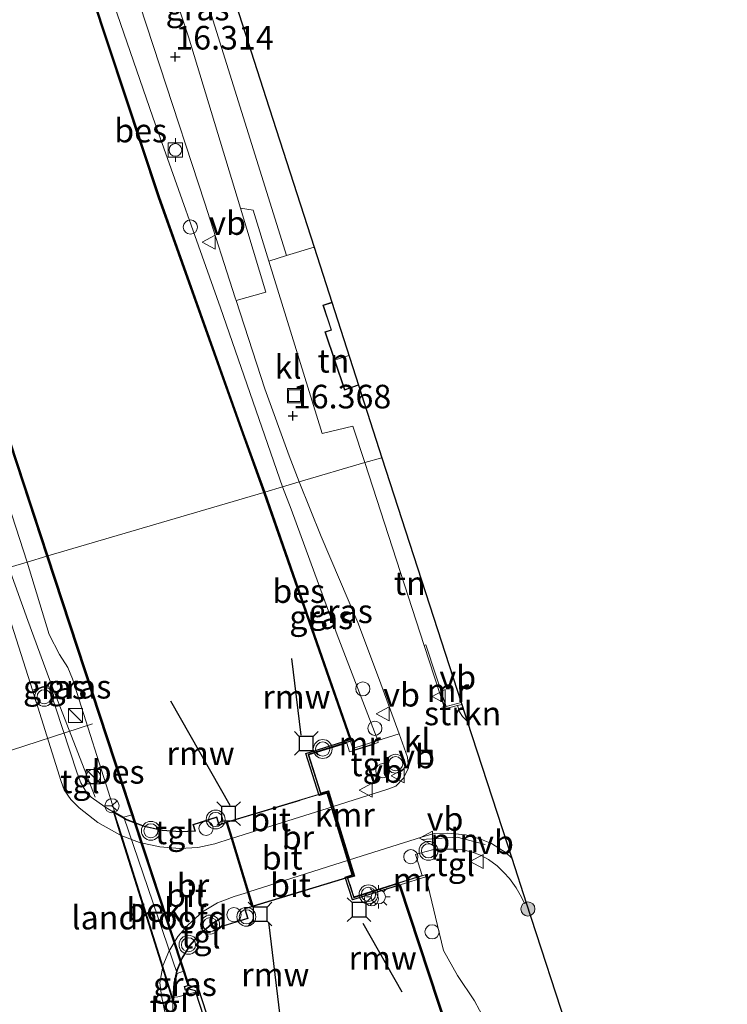
# Model space of a CAD drawing. Units: metres. Extents: x 169998 to 176082, y 387498 to 393750.
# Drawn here: x 173282 to 173357, y 391520 to 391624 of the extents above; entities that cross this region are included whole.
import ezdxf
from ezdxf.enums import TextEntityAlignment as Align

# ---------------------------------------------------------------- set-up
doc = ezdxf.new("R2010")
doc.units = ezdxf.units.M
doc.linetypes.add('IE-TERREINAFSCHEIDING', pattern=[10, 8, -2])
doc.layers.get('0').update_dxf_attribs({"lineweight": 25})
for name, color, linetype, lineweight in [('B-ME-AL-OVERIG-S-B1', 7, 'Continuous', 18), ('B-ME-BV-GELEIDECONSTRUCTIE-GELEIDERAIL-L-B1', 213, 'BV-GELEIDERAIL', 18), ('B-ME-GR-BOMENSTRUIKEN-GV-B6', 93, 'Continuous', 18), ('B-ME-GR-BOOM-S-B1', 93, 'Continuous', 18), ('B-ME-GR-STRUIKEN-GV-B6', 93, 'Continuous', 18), ('B-ME-GW-KRUINLIJN-L-B1', 93, 'Continuous', 18), ('B-ME-IE-GRASLAND-GV-B6', 93, 'Continuous', 18), ('B-ME-IE-GRONDWERKLIJN-GROND_INGERICHT-GV-B6', 253, 'Continuous', 18), ('B-ME-IE-HULPGEOMETRIE-L-B1', 53, 'Continuous', 18), ('B-ME-IE-INRICHTINGSELEMENT-L-B1', 253, 'Continuous', 18), ('B-ME-IE-INRICHTINGSELEMENT-S-B1', 253, 'Continuous', 18), ('B-ME-IE-MEUBILAIR_WEGMEUBILAIR-LICHTMAST-S-B1', 8, 'Continuous', 18), ('B-ME-IE-TERREINAFSCHEIDING-RASTERHEKWERK-L-B1', 8, 'IE-TERREINAFSCHEIDING', 18), ('B-ME-IE-TERREINAFSCHEIDING-RASTERHEKWERK-L-B2', 8, 'IE-TERREINAFSCHEIDING', 18), ('B-ME-KG-KADASTRAAL-DAKRAND-L-B1', 13, 'Continuous', 18), ('B-ME-KG-KADASTRAAL-NOKLIJN-L-B1', 13, 'Continuous', 18), ('B-ME-KW-BRUG-GV-B7', 173, 'Continuous', 18), ('B-ME-KW-LANDHOOFD-GV-B6', 173, 'Continuous', 18), ('B-ME-MW-MUUR-GV-B6', 8, 'IE-TERREINAFSCHEIDING-KUNSTMATIG', 18), ('B-ME-OB-BEKLEDING-GV-B6', 253, 'Continuous', 18), ('B-ME-OB-WATERLIJN-L-B1', 133, 'OB-WATERLIJN', 18), ('B-ME-OG-WATER-GV-B6', 153, 'Continuous', 18), ('B-ME-VH-VERH_SOORT-BITUMEN-GV-B6', 8, 'IE-TERREINAFSCHEIDING-NATUURLIJK-HOUTWAL', 18), ('B-ME-VH-VERH_SOORT-BITUMEN-GV-B7', 8, 'Continuous', 18), ('B-ME-VH-VERH_SOORT-KLINKERS-GV-B6', 8, 'IE-TERREINAFSCHEIDING-NATUURLIJK-HOUTWAL', 18), ('B-ME-VH-VERH_SOORT-TEGELS-GV-B6', 8, 'Continuous', 18), ('B-ME-VH-VERH_SOORT-TEGELS-GV-B7', 8, 'Continuous', 18), ('B-ME-VV-BOLDER-S-B1', 213, 'Continuous', 18), ('B-ME-VW-MEUBILAIR_WEGMEUBILAIR-PORTAAL-L-B1', 8, 'Continuous', 18), ('B-ME-VW-MEUBILAIR_WEGMEUBILAIR-RONA-S-B1', 8, 'Continuous', 18), ('B-ME-VW-MEUBILAIR_WEGMEUBILAIR-SLAGBOOM-S-B1', 8, 'Continuous', 18), ('B-ME-VW-MEUBILAIR_WEGMEUBILAIR-SLAGBOOM-S-B2', 8, 'Continuous', 18), ('B-ME-VW-MEUBILAIR_WEGMEUBILAIR-VERKEERSBORD-S-B1', 8, 'Continuous', 18), ('B-ME-VW-MEUBILAIR_WEGMEUBILAIR-VERKEERSLICHT-S-B1', 13, 'Continuous', 18), ('B-ME-VW-MEUBILAIR_WEGMEUBILAIR-VERKEERSLICHT-S-B2', 13, 'Continuous', 18)]:
    doc.layers.add(name, color=color, linetype=linetype, lineweight=lineweight)
for name, color, linetype in [('B-ME-GW-HOOGTEPUNT-S-B1', 10, 'Continuous'), ('B-ME-KG-KADASTRAAL-OPNAMEDTMGRENS-L-B1', 10, 'Continuous'), ('B-ME-KW-REMMINGWERK-L-B1', 10, 'Continuous'), ('B-ME-OB-BESCHOEIING-GV-B6', 10, 'Continuous'), ('B-ME-VV-AFMEERCONSTRUCTIE-S-B1', 10, 'Continuous'), ('B-ME-VV-KADEMUUR-GV-B6', 10, 'Continuous')]:
    doc.layers.add(name, color=color, linetype=linetype)
doc.styles.add('NLCS-ISO', font='NLCS-ISO.TTF')
doc.linetypes.add('BV-GELEIDERAIL', pattern='A,10,-3,[108,NLCS.SHX,S=1,R=0,X=0,Y=0],-3', length=16)
doc.linetypes.add('IE-TERREINAFSCHEIDING-KUNSTMATIG', pattern='A,4,[82,NLCS.SHX,S=0.75,R=90,X=0,Y=0],4,-2', length=10)
doc.linetypes.add('IE-TERREINAFSCHEIDING-NATUURLIJK-HOUTWAL', pattern='A,7,-1.5,[67,NLCS.SHX,S=0.75,R=45,X=0,Y=0],-1.5,7,-1.5,[70,NLCS.SHX,S=0.75,R=0,X=0,Y=0],-1.5', length=20)
doc.linetypes.add('OB-WATERLIJN', pattern='A,10,[32,NLCS.SHX,S=2,R=0,X=0,Y=0],-12', length=22)

# ---------------------------------------------------------------- blocks, each defined once
blk = doc.blocks.new('hoogtepunt')
for p, q in [((-0.5, 0), (0.5, 0)), ((0, 0.5), (0, -0.5))]:
    blk.add_line(p, q)
blk = doc.blocks.new('boom')
h = blk.add_hatch(color=256)
edge = h.paths.add_edge_path()
edge.add_arc((0, 0), 0.75, 0, 360)
blk.add_circle((0, 0), 0.75)
blk = doc.blocks.new('kast')
blk.add_line((-0.75, -0.75), (0.75, 0.75))
blk.add_lwpolyline([(-0.75, 0.75), (0.75, 0.75), (0.75, -0.75), (-0.75, -0.75)], close=True)
blk = doc.blocks.new('dtb')
blk.add_circle((0, 0), 0.75)
blk = doc.blocks.new('verkeerslicht')
for radius in [1, 0.75]:
    blk.add_circle((0, 0), radius)
blk = doc.blocks.new('lantaarnpaal')
for p, q in [((0, 0.75), (0, 1.25)), ((-0.75, 0), (-1.25, 0)), ((-0.88, 0.88), (-0.53, 0.53)), ((0.53, 0.53), (0.88, 0.88)), ((0.75, 0), (1.25, 0)), ((-0.53, -0.53), (-0.88, -0.88)), ((0, -0.75), (0, -1.25)), ((0.53, -0.53), (0.88, -0.88))]:
    blk.add_line(p, q)
blk.add_circle((0, 0), 0.75)
blk = doc.blocks.new('meerstoel')
for p, q in [((-1.25, 1.25), (-0.75, 0.75)), ((0.75, 0.75), (1.25, 1.25)), ((-0.75, 0.75), (-0.75, -0.75)), ((0.75, 0.75), (-0.75, 0.75)), ((0.75, -0.75), (0.75, 0.75)), ((-0.75, -0.75), (-1.25, -1.25)), ((-0.75, -0.75), (0.75, -0.75)), ((0.75, -0.75), (1.25, -1.25))]:
    blk.add_line(p, q)
blk = doc.blocks.new('bolder')
for p, q in [((-0.75, 0), (-1.25, 0)), ((-0.75, 0.75), (-0.75, -0.75)), ((0.75, 0.75), (-0.75, 0.75)), ((0.75, -0.75), (0.75, 0.75)), ((0.75, 0), (1.25, 0)), ((-0.75, -0.75), (0.75, -0.75))]:
    blk.add_line(p, q)
blk.add_circle((0, 0), 0.673)
blk = doc.blocks.new('put')
for p, q in [((0.75, 0.75), (-0.75, 0.75)), ((-0.75, 0.75), (-0.75, -0.75)), ((0.75, -0.75), (0.75, 0.75)), ((-0.75, -0.75), (0.75, -0.75))]:
    blk.add_line(p, q)
blk.add_lwpolyline([(-0.625, 0.625), (0.625, 0.625), (0.625, -0.625), (-0.625, -0.625)], close=True)
blk = doc.blocks.new('verkeersbord')
for p, q in [((0, 0.75), (-0.75, -0.625)), ((0.75, -0.625), (0, 0.75)), ((-0.75, -0.625), (0.75, -0.625))]:
    blk.add_line(p, q)
blk = doc.blocks.new('wegwijzer')
for q in [(-0.53, -0.53), (0, 0.75), (0.53, -0.53)]:
    blk.add_line((0, 0), q)
blk.add_circle((0, 0), 0.75)

msp = doc.modelspace()

# ---------------------------------------------------------------- linework, layer by layer
at = {"layer": 'B-ME-BV-GELEIDECONSTRUCTIE-GELEIDERAIL-L-B1'}
msp.add_polyline3d([(173290.307, 391542.059, 16.52), (173285.464, 391554.513, 16.849), (173283.202, 391560.746, 16.862), (173281.193, 391566.388, 16.862)], dxfattribs=at)
at = {"layer": 'B-ME-GR-BOMENSTRUIKEN-GV-B6'}
msp.add_polyline3d([(173294.114, 391660.474, 15.604), (173301.084, 391638.781, 15.562), (173308.364, 391616.12, 15.491), (173313.451, 391600.269, 16.355), (173310.548, 391599.38, 16.493), (173305.994, 391613.966, 16.188), (173294.033, 391652.258, 15.818), (173295.112, 391652.591, 15.738), (173293.573, 391657.008, 15.755), (173291.759, 391663.181, 15.751), (173292.061, 391662.749, 15.751), (173294.114, 391660.474, 15.604)], dxfattribs=at)
at = {"layer": 'B-ME-GR-STRUIKEN-GV-B6'}
msp.add_polyline3d([(173329.652, 391550.109, 16.323), (173329.15, 391550.611, 16.39), (173328.85, 391551.089, 16.39), (173328.607, 391551.762, 16.39), (173329.075, 391551.886, 16.39), (173329.652, 391550.109, 16.323)], dxfattribs=at)
at = {"layer": 'B-ME-GW-KRUINLIJN-L-B1'}
for points in [[(173310.132, 391574.909, 16.325), (173303.577, 391593.859, 16.255), (173296.405, 391614.028, 16.028), (173288.529, 391636.86, 15.923), (173280.437, 391660.447, 15.848), (173275.246, 391677.237, 15.906), (173275.395, 391677.984, 15.969), (173275.924, 391678.82, 15.995), (173276.095, 391680.03, 15.995), (173275.933, 391680.621, 15.969), (173273.019, 391691.334, 15.894)], [(173245.093, 391689.798, 15.381), (173251.162, 391666.175, 15.901), (173264.091, 391625.024, 15.901), (173273.899, 391595.28, 16.065), (173283.105, 391566.951, 16.239)], [(173320.191, 391548.048, 16.356), (173315.914, 391559.246, 16.263), (173311.03, 391572.54, 16.335), (173310.132, 391574.909, 16.325)], [(173283.105, 391566.951, 16.239), (173285.442, 391559.263, 16.242), (173286.547, 391557.166, 16.272), (173287.423, 391555.805, 16.293), (173287.904, 391554.571, 16.297), (173292.382, 391540.489, 16.119)], [(173433.718, 391179.456, 16.18), (173423.933, 391220.772, 16.283), (173412.264, 391263.59, 16.245), (173400.269, 391302.299, 16.225), (173387.274, 391343.527, 16.137), (173371.919, 391390.381, 16.137), (173362.484, 391420.766, 16.158), (173355.454, 391443.333, 16.123), (173349.798, 391461.75, 16.061), (173343.045, 391484.419, 16.09), (173335.223, 391510.779, 16.074), (173332.547, 391516.552, 16.015), (173330.416, 391520.511, 16.065), (173328.622, 391523.174, 16.09), (173327.128, 391525.843, 16.216), (173325.278, 391533.639, 16.376)], [(173298.639, 391520.963, 16.086), (173298.749, 391520.902, 16.086), (173299.066, 391520.916, 16.086), (173300.952, 391521.437, 16.09)]]:
    msp.add_polyline3d(points, dxfattribs=at)
at = {"layer": 'B-ME-IE-GRASLAND-GV-B6'}
for points in [[(173279.726, 391565.956, 16.17), (173265.939, 391610.345, 15.986), (173254.45, 391647.227, 16.016), (173248.513, 391665.019, 15.902), (173239.919, 391686.814, 15.78), (173236.893, 391697.465, 15.789), (173223.682, 391735.309, 15.78), (173232.561, 391728.79, 15.486), (173236.228, 391717.011, 15.394), (173245.093, 391689.798, 15.381), (173251.162, 391666.175, 15.901), (173264.091, 391625.024, 15.901), (173273.899, 391595.28, 16.065), (173283.105, 391566.951, 16.239), (173279.726, 391565.956, 16.17)], [(173308.243, 391574.353, 15.25), (173305.83, 391581.014, 15.449), (173297.06, 391605.641, 15.419), (173284.679, 391643.046, 15.444), (173273.495, 391678.267, 15.436), (173274.922, 391678.731, 15.545), (173271.044, 391690.66, 15.444), (173273.019, 391691.334, 15.894), (173275.933, 391680.621, 15.969), (173276.095, 391680.03, 15.995), (173275.924, 391678.82, 15.995), (173275.395, 391677.984, 15.969), (173275.246, 391677.237, 15.906), (173280.437, 391660.447, 15.848), (173288.529, 391636.86, 15.923), (173296.405, 391614.028, 16.028), (173303.577, 391593.859, 16.255), (173310.132, 391574.909, 16.325), (173308.243, 391574.353, 15.25)], [(173311.891, 391575.427, 16.313), (173310.132, 391574.909, 16.325), (173303.577, 391593.859, 16.255), (173296.405, 391614.028, 16.028), (173288.529, 391636.86, 15.923), (173280.437, 391660.447, 15.848), (173275.246, 391677.237, 15.906), (173275.395, 391677.984, 15.969), (173275.924, 391678.82, 15.995), (173276.095, 391680.03, 15.995), (173275.933, 391680.621, 15.969), (173273.019, 391691.334, 15.894), (173273.802, 391691.601, 16.02), (173279.436, 391673.786, 16.011), (173288.617, 391645.547, 15.99), (173297.158, 391619.473, 16.116), (173301.887, 391604.938, 16.192), (173305.127, 391594.918, 16.318), (173305.225, 391594.615, 16.317), (173308.257, 391585.284, 16.28), (173310.834, 391578.193, 16.272), (173311.891, 391575.427, 16.313)], [(173283.105, 391566.951, 16.239), (173273.899, 391595.28, 16.065), (173264.091, 391625.024, 15.901), (173251.162, 391666.175, 15.901), (173245.093, 391689.798, 15.381), (173252.836, 391666.43, 15.365), (173260.432, 391643.133, 15.369), (173268.461, 391618.487, 15.31), (173275.56, 391596.883, 15.31), (173285.209, 391567.57, 15.25), (173283.105, 391566.951, 16.239)], [(173310.548, 391599.38, 16.493), (173308.676, 391598.807, 16.354), (173307.012, 391604.195, 16.347), (173305.67, 391604.42, 16.322), (173300.164, 391622.55, 16.209), (173293.526, 391642.549, 16.1), (173291.717, 391647.851, 16.078), (173294.033, 391652.258, 15.818), (173305.994, 391613.966, 16.188), (173310.548, 391599.38, 16.493)], [(173322.445, 391548.755, 16.404), (173320.191, 391548.048, 16.356), (173315.914, 391559.246, 16.263), (173311.03, 391572.54, 16.335), (173310.132, 391574.909, 16.325), (173311.891, 391575.427, 16.313), (173314.209, 391569.665, 16.309), (173318.079, 391560.556, 16.318), (173320.39, 391554.464, 16.322), (173322.445, 391548.755, 16.404)], [(173308.243, 391574.353, 15.25), (173310.132, 391574.909, 16.325), (173311.03, 391572.54, 16.335), (173315.914, 391559.246, 16.263), (173320.191, 391548.048, 16.356), (173317.754, 391547.284, 15.25), (173317.517, 391548.04, 15.25), (173317.457, 391548.23, 15.25), (173317.361, 391548.2, 15.25), (173308.243, 391574.353, 15.25)], [(173283.105, 391566.951, 16.239), (173285.209, 391567.57, 15.25), (173292.313, 391545.877, 15.25), (173294.18, 391540.209, 15.25), (173293.338, 391539.937, 15.719), (173292.382, 391540.489, 16.119), (173287.904, 391554.571, 16.297), (173287.423, 391555.805, 16.293), (173286.547, 391557.166, 16.272), (173285.442, 391559.263, 16.242), (173283.105, 391566.951, 16.239)], [(173279.726, 391565.956, 16.17), (173283.105, 391566.951, 16.239), (173285.442, 391559.263, 16.242), (173286.547, 391557.166, 16.272), (173287.423, 391555.805, 16.293), (173287.904, 391554.571, 16.297), (173292.382, 391540.489, 16.119), (173292.191, 391540.599, 16.245), (173292.233, 391540.467, 16.259), (173291.346, 391541.024, 16.338), (173289.89, 391542.046, 16.381), (173289.393, 391542.569, 16.381), (173288.799, 391543.59, 16.369), (173288.397, 391544.611, 16.39), (173285.334, 391553.965, 16.449), (173283.665, 391553.401, 16.227), (173281.502, 391560.268, 16.192), (173279.726, 391565.956, 16.17)], [(173332.547, 391516.552, 16.015), (173330.416, 391520.511, 16.065), (173328.622, 391523.174, 16.09), (173327.128, 391525.843, 16.216), (173325.278, 391533.639, 16.376), (173325.218, 391533.83, 16.376), (173324.901, 391533.731, 16.376), (173324.886, 391533.779, 16.378), (173324.463, 391535.113, 16.441), (173324.185, 391535.991, 16.482), (173325.167, 391536.288, 16.482), (173326.247, 391536.556, 16.482), (173327.274, 391536.559, 16.482), (173328.162, 391536.55, 16.482), (173329.124, 391536.479, 16.487), (173330.101, 391536.28, 16.474), (173331.057, 391535.916, 16.465), (173331.914, 391535.476, 16.453), (173332.822, 391534.778, 16.444), (173333.52, 391534.099, 16.44), (173334.11, 391533.466, 16.423), (173334.817, 391532.471, 16.419), (173335.384, 391531.484, 16.415), (173335.695, 391530.812, 16.428), (173335.891, 391530.878, 16.411), (173340.562, 391516.479, 16.213)], [(173336.902, 391489.206, 15.37), (173322.551, 391532.777, 15.37), (173325.278, 391533.639, 16.376), (173327.128, 391525.843, 16.216), (173328.622, 391523.174, 16.09), (173330.416, 391520.511, 16.065), (173332.547, 391516.552, 16.015)], [(173300.952, 391521.437, 16.09), (173299.066, 391520.916, 16.086), (173298.749, 391520.902, 16.086), (173298.639, 391520.963, 16.086), (173298.719, 391522.345, 16.155), (173298.976, 391523.412, 15.562), (173299.638, 391523.635, 15.25), (173300.131, 391522.139, 15.25), (173299.751, 391522.022, 15.471), (173299.87, 391521.64, 15.383), (173300.227, 391521.752, 15.833), (173300.914, 391521.555, 16.09), (173300.952, 391521.437, 16.09)], [(173298.53, 391519.319, 16.259), (173298.527, 391520.425, 16.178), (173298.595, 391520.21, 16.154), (173298.639, 391520.963, 16.086), (173298.749, 391520.902, 16.086), (173299.066, 391520.916, 16.086), (173300.952, 391521.437, 16.09), (173314.862, 391478.445, 16.094)]]:
    msp.add_polyline3d(points, dxfattribs=at)
at = {"layer": 'B-ME-IE-GRONDWERKLIJN-GROND_INGERICHT-GV-B6'}
for points in [[(173318.835, 391577.472, 16.394), (173317.544, 391581.34, 16.377), (173314.313, 391580.56, 16.377), (173308.676, 391598.807, 16.354), (173310.548, 391599.38, 16.493), (173313.451, 391600.269, 16.355), (173315.322, 391594.443, 16.448), (173314.375, 391594.124, 16.448), (173315.25, 391591.524, 16.448), (173314.594, 391591.303, 16.448), (173316.665, 391585.154, 16.448), (173318.145, 391585.653, 16.448), (173320.605, 391577.993, 16.383), (173318.835, 391577.472, 16.394)], [(173318.835, 391577.472, 16.394), (173320.605, 391577.993, 16.383), (173329.014, 391552.076, 16.76), (173327.41, 391551.653, 16.76), (173325.279, 391558.173, 16.491), (173325.089, 391558.111, 16.491), (173318.835, 391577.472, 16.394)]]:
    msp.add_polyline3d(points, dxfattribs=at)
at = {"layer": 'B-ME-IE-HULPGEOMETRIE-L-B1'}
msp.add_polyline3d([(173260.464, 391560.284, 15.732), (173264.268, 391561.404, 15.798), (173267.376, 391562.319, 15.84), (173279.726, 391565.956, 16.17), (173283.105, 391566.951, 16.239), (173285.209, 391567.57, 15.25), (173285.304, 391567.598, 14.949), (173308.148, 391574.325, 14.949), (173308.243, 391574.353, 15.25), (173310.132, 391574.909, 16.325), (173311.891, 391575.427, 16.313), (173318.835, 391577.472, 16.394), (173320.605, 391577.993, 16.383)], dxfattribs=at)
at = {"layer": 'B-ME-IE-INRICHTINGSELEMENT-L-B1'}
msp.add_polyline3d([(173331.533, 391537.042, 16.423), (173328.604, 391537.841, 16.478), (173324.825, 391537.572, 16.461)], dxfattribs=at)
at = {"layer": 'B-ME-IE-TERREINAFSCHEIDING-RASTERHEKWERK-L-B1'}
for p, q in [((173324.463, 391535.113, 16.441), (173324.886, 391533.779, 16.378)), ((173317.677, 391531.521, 16.379), (173317.259, 391532.834, 16.376))]:
    msp.add_line(p, q, dxfattribs=at)
for points in [[(173314.133, 391542.641, 16.358), (173312.891, 391546.538, 16.386), (173316.905, 391547.795, 16.419), (173317.202, 391546.848, 16.357), (173319.847, 391547.678, 16.353)], [(173292.233, 391540.467, 16.259), (173291.346, 391541.024, 16.338), (173289.89, 391542.046, 16.381)], [(173317.677, 391531.521, 16.379), (173322.379, 391532.993, 16.378), (173324.886, 391533.779, 16.378)], [(173298.527, 391520.425, 16.178), (173298.53, 391519.319, 16.259), (173298.744, 391517.933, 16.338), (173298.952, 391516.963, 16.338)]]:
    msp.add_polyline3d(points, dxfattribs=at)
at = {"layer": 'B-ME-IE-TERREINAFSCHEIDING-RASTERHEKWERK-L-B2'}
for p, q in [((173304.314, 391539.404, 16.403), (173314.915, 391542.618, 16.366)), ((173317.6, 391533.76, 16.386), (173306.999, 391530.547, 16.397))]:
    msp.add_line(p, q, dxfattribs=at)
for points in [[(173304.171, 391539.358, 16.403), (173303.4, 391539.096, 16.392), (173303.149, 391539.914, 16.39), (173300.7, 391539.147, 16.437), (173300.909, 391538.464, 16.439), (173299.295, 391538.383, 16.235), (173297.403, 391538.535, 16.236), (173295.493, 391538.941, 16.237), (173293.656, 391539.639, 16.255), (173292.363, 391540.385, 16.247)], [(173298.527, 391520.762, 16.154), (173298.619, 391522.359, 16.154), (173298.959, 391523.771, 16.298), (173299.475, 391525.01, 16.292), (173300.307, 391526.385, 16.287), (173301.245, 391527.463, 16.244), (173302.6, 391528.668, 16.268), (173303.704, 391529.349, 16.467), (173303.965, 391528.497, 16.47), (173306.414, 391529.264, 16.423), (173306.106, 391530.269, 16.42), (173306.855, 391530.503, 16.397)]]:
    msp.add_polyline3d(points, dxfattribs=at)
at = {"layer": 'B-ME-KG-KADASTRAAL-DAKRAND-L-B1'}
msp.add_polyline3d([(173318.13, 391585.7, 20.263), (173316.696, 391585.217, 20.271), (173314.657, 391591.272, 20.266), (173315.313, 391591.493, 20.271), (173314.438, 391594.093, 20.266), (173315.337, 391594.396, 20.267)], dxfattribs=at)
at = {"layer": 'B-ME-KG-KADASTRAAL-NOKLIJN-L-B1'}
msp.add_line((173315.83, 391588.371, 24.467), (173317.135, 391588.796, 24.457), dxfattribs=at)
at = {"layer": 'B-ME-KG-KADASTRAAL-OPNAMEDTMGRENS-L-B1'}
for points in [[(173284.401, 391690.714, 13.994), (173291.006, 391670.151, 14.155), (173291.138, 391669.739, 14.6), (173291.447, 391668.776, 15.587), (173292.612, 391665.149, 15.509), (173292.76, 391664.692, 14.928), (173293.24, 391663.192, 14.739), (173293.742, 391661.634, 15.234), (173294.114, 391660.474, 15.604), (173301.084, 391638.781, 15.562), (173308.364, 391616.12, 15.491), (173313.451, 391600.269, 16.355), (173315.322, 391594.443, 16.448), (173318.145, 391585.653, 16.448), (173320.605, 391577.993, 16.383)], [(173320.605, 391577.993, 16.383), (173329.014, 391552.076, 16.76), (173329.075, 391551.886, 16.39), (173329.652, 391550.109, 16.323), (173334.358, 391535.602, 16.289), (173335.891, 391530.878, 16.411), (173340.562, 391516.479, 16.213)]]:
    msp.add_polyline3d(points, dxfattribs=at)
at = {"layer": 'B-ME-KW-BRUG-GV-B7'}
for points in [[(173314.948, 391542.68, 16.366), (173317.662, 391533.727, 16.386), (173306.966, 391530.485, 16.397), (173304.252, 391539.437, 16.403), (173314.948, 391542.68, 16.366)], [(173297.41, 391538.585, 16.236), (173299.296, 391538.433, 16.235), (173300.842, 391538.511, 16.439), (173300.637, 391539.18, 16.391), (173303.182, 391539.977, 16.39), (173303.433, 391539.159, 16.392), (173304.204, 391539.422, 16.403), (173306.917, 391530.47, 16.397), (173306.169, 391530.236, 16.42), (173306.477, 391529.231, 16.423), (173303.932, 391528.434, 16.424), (173303.675, 391529.273, 16.467), (173302.63, 391528.628, 16.268), (173301.281, 391527.428, 16.244), (173300.348, 391526.355, 16.287), (173299.52, 391524.987, 16.292), (173299.007, 391523.755, 16.298), (173298.669, 391522.352, 16.154), (173298.561, 391520.486, 16.154), (173292.277, 391540.492, 16.247), (173293.678, 391539.684, 16.255), (173295.507, 391538.989, 16.237), (173297.41, 391538.585, 16.236)]]:
    msp.add_polyline3d(points, dxfattribs=at)
at = {"layer": 'B-ME-KW-LANDHOOFD-GV-B6'}
msp.add_polyline3d([(173298.639, 391520.963, 16.086), (173298.595, 391520.21, 16.154), (173298.527, 391520.425, 16.178), (173297.419, 391523.954, 16.29), (173293, 391538.024, 16.25), (173292.233, 391540.467, 16.259), (173292.191, 391540.599, 16.245), (173292.382, 391540.489, 16.119), (173293.338, 391539.937, 15.719), (173298.976, 391523.412, 15.562), (173298.719, 391522.345, 16.155), (173298.639, 391520.963, 16.086)], dxfattribs=at)
at = {"layer": 'B-ME-KW-REMMINGWERK-L-B1'}
for p, q in [((173312.087, 391548.613, 17.083), (173311.091, 391556.752, 17.073)), ((173304.591, 391541.183, 17.091), (173298.316, 391552.225, 17.072)), ((173310.032, 391517.723, 17.088), (173308.673, 391528.841, 17.089)), ((173322.775, 391521.422, 17.101), (173318.648, 391528.681, 17.088))]:
    msp.add_line(p, q, dxfattribs=at)
at = {"layer": 'B-ME-MW-MUUR-GV-B6'}
for points in [[(173329.075, 391551.886, 16.39), (173328.607, 391551.762, 16.39), (173327.279, 391551.411, 16.39), (173325.089, 391558.111, 16.491), (173325.279, 391558.173, 16.491), (173327.41, 391551.653, 16.76), (173329.014, 391552.076, 16.76), (173329.075, 391551.886, 16.39)], [(173317.326, 391547.98, 16.419), (173317.517, 391548.04, 15.25), (173317.754, 391547.284, 15.25), (173320.191, 391548.048, 16.356), (173320.251, 391547.857, 16.356), (173317.623, 391547.033, 16.357), (173317.326, 391547.98, 16.419)], [(173325.278, 391533.639, 16.376), (173322.551, 391532.777, 15.37), (173322.456, 391532.746, 14.95), (173322.394, 391532.945, 16.378), (173324.901, 391533.731, 16.376), (173325.218, 391533.83, 16.376), (173325.278, 391533.639, 16.376)]]:
    msp.add_polyline3d(points, dxfattribs=at)
at = {"layer": 'B-ME-OB-BEKLEDING-GV-B6'}
msp.add_polyline3d([(173298.976, 391523.412, 15.562), (173293.338, 391539.937, 15.719), (173294.18, 391540.209, 15.25), (173299.638, 391523.635, 15.25), (173298.976, 391523.412, 15.562)], dxfattribs=at)
at = {"layer": 'B-ME-OB-BESCHOEIING-GV-B6'}
for points in [[(173285.209, 391567.57, 15.25), (173275.56, 391596.883, 15.31), (173268.461, 391618.487, 15.31), (173260.432, 391643.133, 15.369), (173252.836, 391666.43, 15.365), (173245.093, 391689.798, 15.381), (173236.228, 391717.011, 15.394), (173232.561, 391728.79, 15.486), (173232.695, 391728.692, 14.949), (173236.323, 391717.038, 14.949), (173245.188, 391689.826, 14.949), (173252.931, 391666.458, 14.949), (173260.527, 391643.16, 14.949), (173268.556, 391618.514, 14.949), (173275.655, 391596.911, 14.949), (173285.304, 391567.598, 14.949), (173285.209, 391567.57, 15.25)], [(173308.148, 391574.325, 14.949), (173305.735, 391580.987, 14.949), (173296.964, 391605.615, 14.949), (173284.583, 391643.022, 14.949), (173273.399, 391678.243, 14.949), (173273.495, 391678.267, 15.436), (173284.679, 391643.046, 15.444), (173297.06, 391605.641, 15.419), (173305.83, 391581.014, 15.449), (173308.243, 391574.353, 15.25), (173308.148, 391574.325, 14.949)], [(173308.148, 391574.325, 14.949), (173308.243, 391574.353, 15.25), (173317.361, 391548.2, 15.25), (173317.266, 391548.17, 14.934), (173308.148, 391574.325, 14.949)], [(173285.209, 391567.57, 15.25), (173285.304, 391567.598, 14.949), (173292.408, 391545.908, 14.949), (173300.226, 391522.17, 14.95), (173300.131, 391522.139, 15.25), (173299.638, 391523.635, 15.25), (173294.18, 391540.209, 15.25), (173292.313, 391545.877, 15.25), (173285.209, 391567.57, 15.25)], [(173322.551, 391532.777, 15.37), (173336.902, 391489.206, 15.37), (173348.122, 391455.219, 15.37), (173359.891, 391418.769, 15.37), (173370.341, 391386.759, 15.353), (173379.899, 391357.058, 15.349), (173379.804, 391357.029, 14.95), (173370.246, 391386.728, 14.95), (173359.796, 391418.738, 14.95), (173348.027, 391455.188, 14.95), (173336.807, 391489.175, 14.95), (173322.456, 391532.746, 14.95), (173322.551, 391532.777, 15.37)]]:
    msp.add_polyline3d(points, dxfattribs=at)
at = {"layer": 'B-ME-OB-WATERLIJN-L-B1'}
for points in [[(173232.695, 391728.692, 14.949), (173236.323, 391717.038, 14.949), (173245.188, 391689.826, 14.949), (173252.931, 391666.458, 14.949), (173260.527, 391643.16, 14.949), (173268.556, 391618.514, 14.949), (173275.655, 391596.911, 14.949), (173285.304, 391567.598, 14.949)], [(173264.618, 391705.253, 14.949), (173273.399, 391678.243, 14.949), (173284.583, 391643.022, 14.949), (173296.964, 391605.615, 14.949), (173305.735, 391580.987, 14.949), (173308.148, 391574.325, 14.949)], [(173429.862, 391178.932, 14.95), (173423.951, 391204.54, 14.95), (173414.117, 391241.799, 14.95), (173404.536, 391274.671, 14.95), (173393.622, 391311.01, 14.95), (173385.776, 391336.826, 14.95), (173379.804, 391357.029, 14.95), (173370.246, 391386.728, 14.95), (173359.796, 391418.738, 14.95), (173348.027, 391455.188, 14.95), (173336.807, 391489.175, 14.95), (173322.456, 391532.746, 14.95), (173317.513, 391531.207, 14.95), (173316.748, 391533.607, 14.95), (173317.475, 391533.827, 14.95), (173314.848, 391542.493, 14.95), (173313.998, 391542.236, 14.95), (173312.575, 391546.702, 14.92), (173317.266, 391548.17, 14.934), (173308.148, 391574.325, 14.949)], [(173285.304, 391567.598, 14.949), (173292.408, 391545.908, 14.949), (173300.226, 391522.17, 14.95), (173301.212, 391521.862, 14.95), (173315.221, 391478.562, 14.95), (173329.377, 391435.3, 14.95), (173344.17, 391390.032, 14.95), (173351.523, 391367.216, 14.95), (173355.576, 391353.005, 14.95), (173364.939, 391324.779, 14.952), (173373.533, 391297.653, 14.952), (173382.779, 391269.25, 14.952), (173386.893, 391255.841, 14.952), (173390.98, 391241.932, 14.952), (173394.98, 391227.695, 14.952), (173399.529, 391209.941, 14.952), (173402.76, 391196.765, 14.952), (173407.386, 391175.877, 14.952)]]:
    msp.add_polyline3d(points, dxfattribs=at)
at = {"layer": 'B-ME-OG-WATER-GV-B6'}
for points in [[(173285.304, 391567.598, 14.949), (173275.655, 391596.911, 14.949), (173268.556, 391618.514, 14.949), (173260.527, 391643.16, 14.949), (173252.931, 391666.458, 14.949), (173245.188, 391689.826, 14.949), (173236.323, 391717.038, 14.949), (173232.695, 391728.692, 14.949), (173264.618, 391705.253, 14.949), (173273.399, 391678.243, 14.949), (173284.583, 391643.022, 14.949), (173296.964, 391605.615, 14.949), (173305.735, 391580.987, 14.949), (173308.148, 391574.325, 14.949), (173285.304, 391567.598, 14.949)], [(173285.304, 391567.598, 14.949), (173308.148, 391574.325, 14.949), (173317.266, 391548.17, 14.934), (173312.575, 391546.702, 14.92), (173313.998, 391542.236, 14.95), (173314.848, 391542.493, 14.95), (173317.475, 391533.827, 14.95), (173316.748, 391533.607, 14.95), (173317.513, 391531.207, 14.95), (173322.456, 391532.746, 14.95), (173336.807, 391489.175, 14.95)], [(173315.221, 391478.562, 14.95), (173301.212, 391521.862, 14.95), (173300.226, 391522.17, 14.95), (173292.408, 391545.908, 14.949), (173285.304, 391567.598, 14.949)]]:
    msp.add_polyline3d(points, dxfattribs=at)
at = {"layer": 'B-ME-VH-VERH_SOORT-BITUMEN-GV-B6'}
for points in [[(173270.931, 391700.617, 15.957), (173275.979, 391696.912, 16.066), (173276.802, 391694.201, 16.037), (173278.98, 391687.029, 16.02), (173279.09, 391686.665, 16.021), (173283.443, 391672.295, 16.049), (173287.883, 391659.086, 16.032), (173288.424, 391657.502, 16.039), (173291.717, 391647.851, 16.078), (173293.526, 391642.549, 16.1), (173300.164, 391622.55, 16.209), (173305.67, 391604.42, 16.322), (173308.371, 391595.525, 16.414), (173305.225, 391594.615, 16.317), (173305.127, 391594.918, 16.318), (173301.887, 391604.938, 16.192), (173297.158, 391619.473, 16.116), (173288.617, 391645.547, 15.99), (173279.436, 391673.786, 16.011), (173273.802, 391691.601, 16.02), (173273.283, 391693.197, 16.02), (173270.931, 391700.617, 15.957)], [(173281.502, 391560.268, 16.192), (173283.665, 391553.401, 16.227), (173286.719, 391543.708, 16.276), (173287.028, 391542.855, 16.254), (173287.718, 391541.805, 16.23), (173288.626, 391540.93, 16.221), (173290.587, 391539.397, 16.238), (173292.907, 391538.059, 16.251), (173293, 391538.024, 16.25), (173297.419, 391523.954, 16.29), (173297.143, 391522.42, 16.293), (173297.312, 391521.052, 16.289), (173298.193, 391516.767, 16.283)]]:
    msp.add_polyline3d(points, dxfattribs=at)
at = {"layer": 'B-ME-VH-VERH_SOORT-BITUMEN-GV-B7'}
for points in [[(173304.819, 391537.737, 16.339), (173304.314, 391539.404, 16.403), (173314.915, 391542.618, 16.366), (173315.391, 391541.048, 16.335), (173304.819, 391537.737, 16.339)], [(173306.55, 391532.029, 16.335), (173304.819, 391537.737, 16.339), (173315.391, 391541.048, 16.335), (173317.1, 391535.41, 16.335), (173306.55, 391532.029, 16.335)], [(173297.457, 391524.167, 16.289), (173293.119, 391537.978, 16.249), (173294.999, 391537.264, 16.234), (173297.151, 391536.807, 16.234), (173299.269, 391536.636, 16.234), (173301.173, 391536.732, 16.238), (173302.965, 391537.106, 16.293), (173304.677, 391537.689, 16.335), (173306.406, 391531.984, 16.329), (173305.014, 391531.549, 16.276), (173303.249, 391530.887, 16.263), (173301.672, 391529.914, 16.263), (173300.143, 391528.553, 16.238), (173299.053, 391527.3, 16.28), (173298.091, 391525.712, 16.284), (173297.465, 391524.209, 16.289), (173297.457, 391524.167, 16.289)], [(173306.55, 391532.029, 16.335), (173317.1, 391535.41, 16.335), (173317.6, 391533.76, 16.386), (173306.999, 391530.547, 16.397), (173306.55, 391532.029, 16.335)]]:
    msp.add_polyline3d(points, dxfattribs=at)
at = {"layer": 'B-ME-VH-VERH_SOORT-KLINKERS-GV-B6'}
for points in [[(173311.891, 391575.427, 16.313), (173310.834, 391578.193, 16.272), (173308.257, 391585.284, 16.28), (173305.225, 391594.615, 16.317), (173308.371, 391595.525, 16.414), (173305.67, 391604.42, 16.322), (173307.012, 391604.195, 16.347), (173308.676, 391598.807, 16.354), (173314.313, 391580.56, 16.377), (173317.544, 391581.34, 16.377), (173318.835, 391577.472, 16.394), (173311.891, 391575.427, 16.313)], [(173322.445, 391548.755, 16.404), (173320.39, 391554.464, 16.322), (173318.079, 391560.556, 16.318), (173314.209, 391569.665, 16.309), (173311.891, 391575.427, 16.313), (173318.835, 391577.472, 16.394), (173325.089, 391558.111, 16.491), (173327.279, 391551.411, 16.39), (173328.607, 391551.762, 16.39), (173328.85, 391551.089, 16.39), (173329.15, 391550.611, 16.39), (173329.652, 391550.109, 16.323), (173334.358, 391535.602, 16.289), (173333.763, 391536.18, 16.289), (173332.217, 391537.156, 16.309), (173330.971, 391537.657, 16.338), (173329.483, 391538.074, 16.369), (173327.61, 391538.266, 16.394), (173326.153, 391538.203, 16.398), (173324.811, 391537.84, 16.398), (173317.195, 391535.44, 16.351), (173315.487, 391541.078, 16.347), (173321.274, 391542.896, 16.419), (173322.12, 391543.217, 16.406), (173322.896, 391544.063, 16.428), (173323.438, 391545.181, 16.432), (173323.325, 391546.306, 16.432), (173322.445, 391548.755, 16.404)]]:
    msp.add_polyline3d(points, dxfattribs=at)
at = {"layer": 'B-ME-VH-VERH_SOORT-TEGELS-GV-B6'}
for points in [[(173283.665, 391553.401, 16.227), (173285.334, 391553.965, 16.449), (173288.397, 391544.611, 16.39), (173288.799, 391543.59, 16.369), (173289.393, 391542.569, 16.381), (173289.89, 391542.046, 16.381), (173291.346, 391541.024, 16.338), (173292.233, 391540.467, 16.259), (173293, 391538.024, 16.25), (173292.907, 391538.059, 16.251), (173290.587, 391539.397, 16.238), (173288.626, 391540.93, 16.221), (173287.718, 391541.805, 16.23), (173287.028, 391542.855, 16.254), (173286.719, 391543.708, 16.276), (173283.665, 391553.401, 16.227)], [(173322.445, 391548.755, 16.404), (173323.325, 391546.306, 16.432), (173323.438, 391545.181, 16.432), (173322.896, 391544.063, 16.428), (173322.12, 391543.217, 16.406), (173321.274, 391542.896, 16.419), (173315.487, 391541.078, 16.347), (173314.981, 391542.742, 16.366), (173314.13, 391542.484, 16.369), (173312.828, 391546.571, 16.431), (173317.326, 391547.98, 16.419), (173317.623, 391547.033, 16.357), (173320.251, 391547.857, 16.356), (173320.191, 391548.048, 16.356), (173322.445, 391548.755, 16.404)], [(173335.891, 391530.878, 16.411), (173335.695, 391530.812, 16.428), (173335.384, 391531.484, 16.415), (173334.817, 391532.471, 16.419), (173334.11, 391533.466, 16.423), (173333.52, 391534.099, 16.44), (173332.822, 391534.778, 16.444), (173331.914, 391535.476, 16.453), (173331.057, 391535.916, 16.465), (173330.101, 391536.28, 16.474), (173329.124, 391536.479, 16.487), (173328.162, 391536.55, 16.482), (173327.274, 391536.559, 16.482), (173326.247, 391536.556, 16.482), (173325.167, 391536.288, 16.482), (173324.185, 391535.991, 16.482), (173324.463, 391535.113, 16.441), (173324.886, 391533.779, 16.378), (173324.901, 391533.731, 16.376), (173322.394, 391532.945, 16.378), (173317.644, 391531.458, 16.425), (173317.001, 391533.475, 16.387), (173317.724, 391533.694, 16.386), (173317.195, 391535.44, 16.351), (173324.811, 391537.84, 16.398), (173326.153, 391538.203, 16.398), (173327.61, 391538.266, 16.394), (173329.483, 391538.074, 16.369), (173330.971, 391537.657, 16.338), (173332.217, 391537.156, 16.309), (173333.763, 391536.18, 16.289), (173334.358, 391535.602, 16.289), (173335.891, 391530.878, 16.411)], [(173298.527, 391520.425, 16.178), (173298.53, 391519.319, 16.259), (173298.744, 391517.933, 16.338), (173298.952, 391516.963, 16.338), (173298.193, 391516.767, 16.283), (173297.312, 391521.052, 16.289), (173297.143, 391522.42, 16.293), (173297.419, 391523.954, 16.29), (173298.527, 391520.425, 16.178)]]:
    msp.add_polyline3d(points, dxfattribs=at)
at = {"layer": 'B-ME-VH-VERH_SOORT-TEGELS-GV-B7'}
for points in [[(173293.119, 391537.978, 16.249), (173292.363, 391540.385, 16.247), (173293.656, 391539.639, 16.255), (173295.493, 391538.941, 16.237), (173297.403, 391538.535, 16.236), (173299.295, 391538.383, 16.235), (173300.909, 391538.464, 16.439), (173300.7, 391539.147, 16.437), (173303.149, 391539.914, 16.39), (173303.4, 391539.096, 16.392), (173304.171, 391539.358, 16.403), (173304.677, 391537.689, 16.335), (173302.965, 391537.106, 16.293), (173301.173, 391536.732, 16.238), (173299.269, 391536.636, 16.234), (173297.151, 391536.807, 16.234), (173294.999, 391537.264, 16.234), (173293.119, 391537.978, 16.249)], [(173297.457, 391524.167, 16.289), (173297.465, 391524.209, 16.289), (173298.091, 391525.712, 16.284), (173299.053, 391527.3, 16.28), (173300.143, 391528.553, 16.238), (173301.672, 391529.914, 16.263), (173303.249, 391530.887, 16.263), (173305.014, 391531.549, 16.276), (173306.406, 391531.984, 16.329), (173306.855, 391530.503, 16.397), (173306.106, 391530.269, 16.42), (173306.414, 391529.264, 16.423), (173303.965, 391528.497, 16.47), (173303.704, 391529.349, 16.467), (173302.6, 391528.668, 16.268), (173301.245, 391527.463, 16.244), (173300.307, 391526.385, 16.287), (173299.475, 391525.01, 16.292), (173298.959, 391523.771, 16.298), (173298.619, 391522.359, 16.154), (173298.527, 391520.762, 16.154), (173297.457, 391524.167, 16.289)]]:
    msp.add_polyline3d(points, dxfattribs=at)
at = {"layer": 'B-ME-VV-KADEMUUR-GV-B6'}
for points in [[(173315.487, 391541.078, 16.347), (173317.195, 391535.44, 16.351), (173317.724, 391533.694, 16.386), (173317.001, 391533.475, 16.387), (173317.644, 391531.458, 16.425), (173322.394, 391532.945, 16.378), (173322.456, 391532.746, 14.95), (173317.513, 391531.207, 14.95), (173316.748, 391533.607, 14.95), (173317.475, 391533.827, 14.95), (173314.848, 391542.493, 14.95), (173313.998, 391542.236, 14.95), (173312.575, 391546.702, 14.92), (173317.266, 391548.17, 14.934), (173317.361, 391548.2, 15.25), (173317.457, 391548.23, 15.25), (173317.517, 391548.04, 15.25), (173317.326, 391547.98, 16.419), (173312.828, 391546.571, 16.431), (173314.13, 391542.484, 16.369), (173314.981, 391542.742, 16.366), (173315.487, 391541.078, 16.347)], [(173355.481, 391352.974, 15.403), (173355.211, 391352.907, 15.405), (173351.16, 391367.109, 16.03), (173343.81, 391389.915, 16.12), (173329.018, 391435.182, 16.09), (173314.862, 391478.445, 16.094), (173300.952, 391521.437, 16.09), (173300.914, 391521.555, 16.09), (173300.227, 391521.752, 15.833), (173299.87, 391521.64, 15.383), (173299.751, 391522.022, 15.471), (173300.131, 391522.139, 15.25), (173300.226, 391522.17, 14.95), (173301.212, 391521.862, 14.95), (173315.221, 391478.562, 14.95), (173329.377, 391435.3, 14.95), (173344.17, 391390.032, 14.95), (173351.523, 391367.216, 14.95), (173355.576, 391353.005, 14.95), (173355.481, 391352.974, 15.403)]]:
    msp.add_polyline3d(points, dxfattribs=at)
at = {"layer": 'B-ME-VW-MEUBILAIR_WEGMEUBILAIR-PORTAAL-L-B1'}
msp.add_line((173290.04, 391549.812, 22.238), (173266.882, 391542.365, 22.238), dxfattribs=at)

# ---------------------------------------------------------------- block references
at = {"layer": 'B-ME-AL-OVERIG-S-B1', "rotation": 90}
for p in [(173300.38, 391602.403, 16.041), (173319.887, 391549.351, 16.297), (173290.107, 391544.252, 16.183), (173319.525, 391531.298, 16.457), (173325.933, 391527.808, 15.994)]:
    msp.add_blockref('dtb', p, dxfattribs=at)
at = {"layer": 'B-ME-GR-BOOM-S-B1', "rotation": 90}
msp.add_blockref('boom', (173336.068, 391530.234, 16.297), dxfattribs=at)
at = {"layer": 'B-ME-GW-HOOGTEPUNT-S-B1', "rotation": 90}
for p in [(173298.782, 391620.413, 16.314), (173298.782, 391620.413, 16.314), (173311.209, 391582.43, 16.368), (173311.209, 391582.43, 16.368)]:
    msp.add_blockref('hoogtepunt', p, dxfattribs=at)
at = {"layer": 'B-ME-IE-INRICHTINGSELEMENT-S-B1', "rotation": 90}
for name, p in [('put', (173311.388, 391584.566, 16.368)), ('dtb', (173318.615, 391553.526, 16.225)), ('kast', (173288.223, 391550.715, 16.289)), ('put', (173325.208, 391546.296, 16.36)), ('kast', (173290.108, 391544.227, 16.23))]:
    msp.add_blockref(name, p, dxfattribs=at)
at = {"layer": 'B-ME-IE-MEUBILAIR_WEGMEUBILAIR-LICHTMAST-S-B1', "rotation": 90}
msp.add_blockref('lantaarnpaal', (173320.259, 391531.515, 16.356), dxfattribs=at)
at = {"layer": 'B-ME-VV-AFMEERCONSTRUCTIE-S-B1', "rotation": 90}
for p in [(173312.624, 391547.75, 16.668), (173304.411, 391540.317, 16.668), (173307.75, 391529.684, 16.668), (173318.222, 391530.154, 16.668)]:
    msp.add_blockref('meerstoel', p, dxfattribs=at)
at = {"layer": 'B-ME-VV-BOLDER-S-B1', "rotation": 90}
msp.add_blockref('bolder', (173298.793, 391610.568, 16.167), dxfattribs=at)
at = {"layer": 'B-ME-VW-MEUBILAIR_WEGMEUBILAIR-RONA-S-B1', "rotation": 90}
msp.add_blockref('wegwijzer', (173292.087, 391541.149, 16.179), dxfattribs=at)
at = {"layer": 'B-ME-VW-MEUBILAIR_WEGMEUBILAIR-SLAGBOOM-S-B1', "rotation": 90}
for p in [(173320.722, 391544.876, 16.242), (173323.691, 391535.757, 16.161)]:
    msp.add_blockref('dtb', p, dxfattribs=at)
at = {"layer": 'B-ME-VW-MEUBILAIR_WEGMEUBILAIR-SLAGBOOM-S-B2', "rotation": 90}
for p in [(173302.037, 391538.763, 16.28), (173304.984, 391529.626, 16.415)]:
    msp.add_blockref('dtb', p, dxfattribs=at)
at = {"layer": 'B-ME-VW-MEUBILAIR_WEGMEUBILAIR-VERKEERSBORD-S-B1', "rotation": 90}
for p in [(173302.371, 391600.8, 16.301), (173326.708, 391552.713, 16.309), (173320.765, 391550.877, 16.28), (173322.355, 391544.336, 16.318), (173318.961, 391542.804, 16.487), (173325.368, 391537.723, 16.491), (173330.701, 391535.257, 16.385)]:
    msp.add_blockref('verkeersbord', p, dxfattribs=at)
at = {"layer": 'B-ME-VW-MEUBILAIR_WEGMEUBILAIR-VERKEERSLICHT-S-B1', "rotation": 90}
for p in [(173284.911, 391552.69, 16.352), (173314.372, 391547.159, 16.474), (173322.082, 391545.601, 16.402), (173325.556, 391536.381, 16.415), (173319.214, 391531.779, 16.398)]:
    msp.add_blockref('verkeerslicht', p, dxfattribs=at)
at = {"layer": 'B-ME-VW-MEUBILAIR_WEGMEUBILAIR-VERKEERSLICHT-S-B2', "rotation": 90}
for p in [(173303.05, 391539.697, 16.415), (173296.2, 391538.505, 16.331), (173302.461, 391528.578, 16.453), (173306.297, 391529.399, 16.343), (173300.174, 391526.441, 16.385)]:
    msp.add_blockref('verkeerslicht', p, dxfattribs=at)

# ---------------------------------------------------------------- texts
at = {"layer": 'B-ME-GR-STRUIKEN-GV-B6', "ltscale": 0.2, "style": 'NLCS-ISO'}
msp.add_text('strkn', height=2.5, dxfattribs=at).set_placement((173329.164, 391550.928), align=Align.MIDDLE_CENTER)
at = {"layer": 'B-ME-GW-HOOGTEPUNT-S-B1', "ltscale": 0.2, "style": 'NLCS-ISO'}
for s, p in [('16.314', (173298.782, 391620.413, 16.314)), ('16.314', (173298.782, 391620.413, 16.314)), ('16.368', (173311.209, 391582.43, 16.368)), ('16.368', (173311.209, 391582.43, 16.368))]:
    msp.add_text(s, height=2.5, dxfattribs=at).set_placement(p, align=Align.BOTTOM_LEFT)
at = {"layer": 'B-ME-IE-GRASLAND-GV-B6', "ltscale": 0.2, "style": 'NLCS-ISO'}
for p in [(173301.133, 391625.533), (173316.288, 391561.738), (173314.217, 391561.097), (173286.054, 391553.709), (173288.643, 391553.753), (173299.795, 391522.269)]:
    msp.add_text('gras', height=2.5, dxfattribs=at).set_placement(p, align=Align.MIDDLE_CENTER)
at = {"layer": 'B-ME-IE-GRONDWERKLIJN-GROND_INGERICHT-GV-B6', "ltscale": 0.2, "style": 'NLCS-ISO'}
for p in [(173315.511, 391588.25), (173323.581, 391564.707)]:
    msp.add_text('tn', height=2.5, dxfattribs=at).set_placement(p, align=Align.MIDDLE_CENTER)
at = {"layer": 'B-ME-IE-INRICHTINGSELEMENT-L-B1', "ltscale": 0.2, "style": 'NLCS-ISO'}
msp.add_text('pln', height=2.5, dxfattribs=at).set_placement((173328.321, 391537.485), align=Align.MIDDLE_CENTER)
at = {"layer": 'B-ME-KW-BRUG-GV-B7', "ltscale": 0.2, "style": 'NLCS-ISO'}
for p in [(173311.755, 391537.802), (173300.655, 391532.724)]:
    msp.add_text('br', height=2.5, dxfattribs=at).set_placement(p, align=Align.MIDDLE_CENTER)
at = {"layer": 'B-ME-KW-LANDHOOFD-GV-B6', "ltscale": 0.2, "style": 'NLCS-ISO'}
msp.add_text('landhoofd', height=2.5, dxfattribs=at).set_placement((173296.055, 391529.316), align=Align.MIDDLE_CENTER)
at = {"layer": 'B-ME-KW-REMMINGWERK-L-B1', "ltscale": 0.2, "style": 'NLCS-ISO'}
for p in [(173311.589, 391552.682), (173301.453, 391546.704), (173320.712, 391525.051), (173309.352, 391523.282)]:
    msp.add_text('rmw', height=2.5, dxfattribs=at).set_placement(p, align=Align.MIDDLE_CENTER)
at = {"layer": 'B-ME-MW-MUUR-GV-B6', "ltscale": 0.2, "style": 'NLCS-ISO'}
for p in [(173327.603, 391553.37), (173318.284, 391547.746), (173324.011, 391533.33)]:
    msp.add_text('mr', height=2.5, dxfattribs=at).set_placement(p, align=Align.MIDDLE_CENTER)
at = {"layer": 'B-ME-OB-BEKLEDING-GV-B6', "ltscale": 0.2, "style": 'NLCS-ISO'}
msp.add_text('bekl', height=2.5, dxfattribs=at).set_placement((173297.022, 391530.121), align=Align.MIDDLE_CENTER)
at = {"layer": 'B-ME-OB-BESCHOEIING-GV-B6', "ltscale": 0.2, "style": 'NLCS-ISO'}
for p in [(173295.117, 391612.622), (173311.833, 391563.875), (173292.735, 391544.742)]:
    msp.add_text('bes', height=2.5, dxfattribs=at).set_placement(p, align=Align.MIDDLE_CENTER)
at = {"layer": 'B-ME-VH-VERH_SOORT-BITUMEN-GV-B7', "ltscale": 0.2, "style": 'NLCS-ISO'}
for p in [(173308.852, 391539.709), (173310.082, 391535.651), (173310.96, 391532.755), (173299.962, 391531.686)]:
    msp.add_text('bit', height=2.5, dxfattribs=at).set_placement(p, align=Align.MIDDLE_CENTER)
at = {"layer": 'B-ME-VH-VERH_SOORT-KLINKERS-GV-B6', "ltscale": 0.2, "style": 'NLCS-ISO'}
for p in [(173310.71, 391587.605), (173324.358, 391548.048)]:
    msp.add_text('kl', height=2.5, dxfattribs=at).set_placement(p, align=Align.MIDDLE_CENTER)
at = {"layer": 'B-ME-VH-VERH_SOORT-TEGELS-GV-B6', "ltscale": 0.2, "style": 'NLCS-ISO'}
for p in [(173319.384, 391545.531), (173288.707, 391543.741), (173328.392, 391534.957), (173298.15, 391519.918)]:
    msp.add_text('tgl', height=2.5, dxfattribs=at).set_placement(p, align=Align.MIDDLE_CENTER)
at = {"layer": 'B-ME-VH-VERH_SOORT-TEGELS-GV-B7', "ltscale": 0.2, "style": 'NLCS-ISO'}
for p in [(173298.723, 391538.336), (173301.49, 391527.306)]:
    msp.add_text('tgl', height=2.5, dxfattribs=at).set_placement(p, align=Align.MIDDLE_CENTER)
at = {"layer": 'B-ME-VV-KADEMUUR-GV-B6', "ltscale": 0.2, "style": 'NLCS-ISO'}
msp.add_text('kmr', height=2.5, dxfattribs=at).set_placement((173316.7, 391540.2), align=Align.MIDDLE_CENTER)
at = {"layer": 'B-ME-VW-MEUBILAIR_WEGMEUBILAIR-VERKEERSBORD-S-B1', "ltscale": 0.2, "style": 'NLCS-ISO'}
for p in [(173302.371, 391600.8, 16.301), (173326.708, 391552.713, 16.309), (173320.765, 391550.877, 16.28), (173322.355, 391544.336, 16.318), (173318.961, 391542.804, 16.487), (173325.368, 391537.723, 16.491), (173330.701, 391535.257, 16.385)]:
    msp.add_text('vb', height=2.5, dxfattribs=at).set_placement(p, align=Align.BOTTOM_LEFT)

doc.saveas('drawing.dxf')
